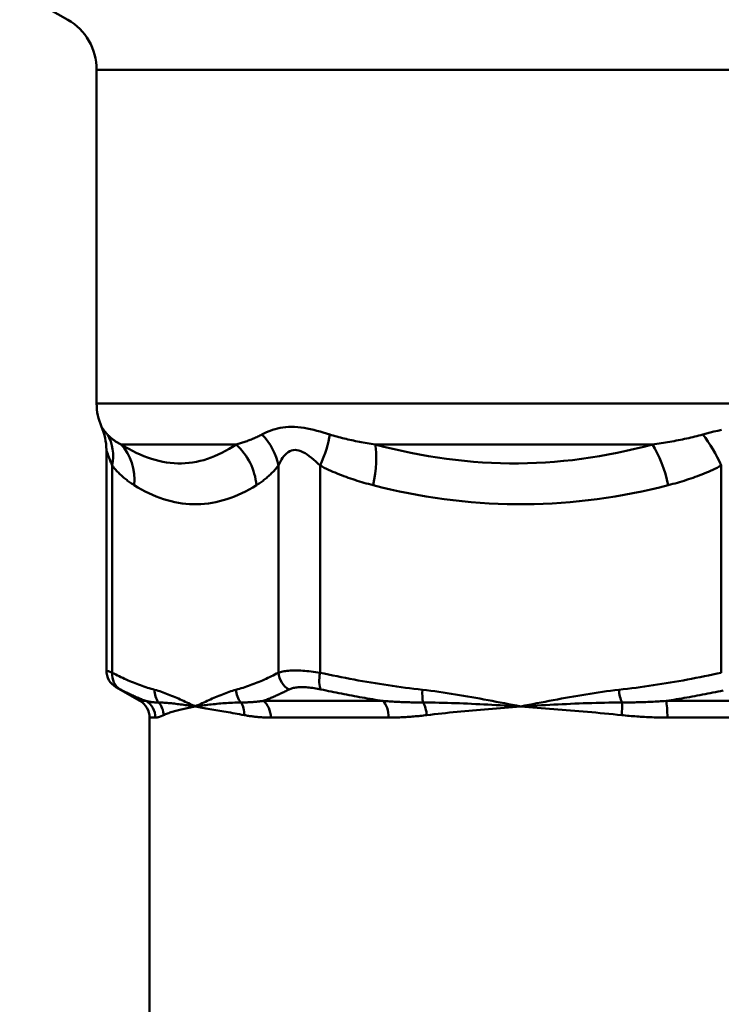
# Model space of a CAD drawing. Extents: x -257 to 834, y -127 to 286.
# Drawn here: x 110 to 146, y 38 to 90 of the extents above; entities that cross this region are included whole.
import ezdxf

# ---------------------------------------------------------------- set-up
doc = ezdxf.new("R2010")
doc.units = 0
doc.layers.add('AM_0', color=7, linetype='CONTINUOUS', lineweight=50)

# ---------------------------------------------------------------- blocks, each defined once
blk = doc.blocks.new('ggigig')
at = {"layer": 'AM_0'}
for p, q in [((-35.5, -15.309), (-38, -13.866)), ((-34, -17.907), (34, -17.907)), ((-34, -35.257), (-34, -17.907)), ((34, -35.257), (-34, -35.257)), ((-33.495, -49.126), (-33.495, -37.666)), ((-32.725, -37.379), (-26.751, -37.379)), ((-19.529, -37.379), (-5.107, -37.379)), ((-33.191, -38.479), (-33.191, -49.246)), ((-24.552, -49.246), (-24.552, -38.479)), ((-22.387, -38.479), (-22.387, -49.246)), ((-1.531, -49.246), (-1.531, -38.479)), ((-31.75, -50.711), (-32.995, -49.992)), ((-31.444, -50.711), (-31.75, -50.711)), ((-19.123, -50.711), (-25.345, -50.711)), ((4.4, -50.711), (-4.4, -50.711)), ((-31.25, -51.577), (-30.948, -51.577)), ((-31.25, -83.805), (-31.25, -51.577)), ((-24.946, -51.577), (-18.821, -51.577)), ((-4.331, -51.577), (4.331, -51.577))]:
    blk.add_line(p, q, dxfattribs=at)
at = {"layer": 'AM_0', "flags": 128}
for points in [[(-33.747, -36.464), (-33.746, -36.465), (-33.745, -36.467), (-33.742, -36.472), (-33.738, -36.478), (-33.733, -36.486), (-33.726, -36.495), (-33.719, -36.507), (-33.71, -36.52), (-33.7, -36.535), (-33.689, -36.551), (-33.677, -36.568), (-33.664, -36.586), (-33.651, -36.605), (-33.636, -36.625), (-33.62, -36.647), (-33.603, -36.669), (-33.586, -36.692), (-33.567, -36.715), (-33.548, -36.74), (-33.528, -36.764), (-33.506, -36.79), (-33.485, -36.815), (-33.462, -36.842), (-33.438, -36.868)], [(-25.406, -36.868), (-25.305, -36.816), (-25.199, -36.765), (-25.089, -36.716), (-24.974, -36.669), (-24.854, -36.626), (-24.728, -36.586), (-24.598, -36.551), (-24.462, -36.521), (-24.321, -36.496), (-24.174, -36.478), (-24.022, -36.468), (-23.866, -36.464), (-23.707, -36.468), (-23.546, -36.478), (-23.382, -36.495), (-23.218, -36.519), (-23.052, -36.55), (-22.886, -36.585), (-22.719, -36.625), (-22.552, -36.669), (-22.384, -36.715), (-22.217, -36.764), (-22.05, -36.816), (-21.883, -36.868)], [(-2.491, -36.868), (-2.302, -36.816), (-2.11, -36.764), (-1.914, -36.715), (-1.715, -36.669), (-1.513, -36.626)], [(-33.438, -36.868), (-33.412, -36.897), (-33.385, -36.924), (-33.358, -36.951), (-33.331, -36.978), (-33.304, -37.003), (-33.276, -37.028), (-33.248, -37.053), (-33.219, -37.076), (-33.19, -37.099), (-33.161, -37.121), (-33.132, -37.143), (-33.102, -37.164), (-33.072, -37.185), (-33.042, -37.205), (-33.011, -37.225), (-32.981, -37.244), (-32.95, -37.262), (-32.918, -37.28), (-32.887, -37.298), (-32.855, -37.315), (-32.823, -37.332), (-32.791, -37.348), (-32.758, -37.363), (-32.725, -37.379)], [(-26.751, -37.379), (-26.694, -37.363), (-26.638, -37.348), (-26.581, -37.332), (-26.524, -37.315), (-26.467, -37.298), (-26.41, -37.28), (-26.354, -37.262), (-26.297, -37.244), (-26.24, -37.225), (-26.184, -37.205), (-26.127, -37.185), (-26.07, -37.164), (-26.014, -37.143), (-25.958, -37.121), (-25.902, -37.099), (-25.846, -37.076), (-25.79, -37.053), (-25.734, -37.028), (-25.679, -37.003), (-25.624, -36.978), (-25.569, -36.951), (-25.514, -36.924), (-25.46, -36.897), (-25.406, -36.868)], [(-21.883, -36.868), (-21.792, -36.897), (-21.7, -36.924), (-21.607, -36.951), (-21.514, -36.978), (-21.419, -37.003), (-21.325, -37.028), (-21.229, -37.053), (-21.133, -37.076), (-21.036, -37.099), (-20.939, -37.121), (-20.841, -37.143), (-20.743, -37.164), (-20.644, -37.185), (-20.545, -37.205), (-20.445, -37.225), (-20.345, -37.244), (-20.244, -37.262), (-20.143, -37.28), (-20.042, -37.298), (-19.94, -37.315), (-19.838, -37.332), (-19.735, -37.348), (-19.632, -37.363), (-19.529, -37.379)], [(-5.107, -37.379), (-4.994, -37.363), (-4.881, -37.348), (-4.768, -37.332), (-4.656, -37.315), (-4.544, -37.298), (-4.432, -37.28), (-4.32, -37.262), (-4.209, -37.244), (-4.098, -37.225), (-3.987, -37.205), (-3.877, -37.185), (-3.767, -37.164), (-3.658, -37.143), (-3.549, -37.121), (-3.44, -37.099), (-3.332, -37.076), (-3.225, -37.053), (-3.118, -37.028), (-3.012, -37.003), (-2.906, -36.978), (-2.801, -36.951), (-2.697, -36.924), (-2.594, -36.897), (-2.491, -36.868)], [(-33.191, -38.479), (-33.214, -38.426), (-33.236, -38.374), (-33.258, -38.322), (-33.279, -38.271), (-33.299, -38.222), (-33.318, -38.173), (-33.336, -38.126), (-33.353, -38.08), (-33.37, -38.036), (-33.385, -37.993), (-33.4, -37.953), (-33.413, -37.914), (-33.426, -37.878), (-33.438, -37.844), (-33.448, -37.812), (-33.458, -37.783), (-33.467, -37.757), (-33.474, -37.733), (-33.48, -37.714), (-33.486, -37.698), (-33.49, -37.686), (-33.492, -37.677), (-33.494, -37.672), (-33.495, -37.671)], [(-32.725, -37.379), (-32.529, -37.499), (-32.332, -37.612), (-32.135, -37.718), (-31.938, -37.816), (-31.742, -37.907), (-31.545, -37.99), (-31.348, -38.065), (-31.151, -38.132), (-30.955, -38.191), (-30.759, -38.242), (-30.562, -38.285), (-30.367, -38.319), (-30.171, -38.344), (-29.977, -38.361), (-29.782, -38.37), (-29.588, -38.37), (-29.394, -38.362), (-29.201, -38.345), (-29.009, -38.319), (-28.817, -38.285), (-28.625, -38.243), (-28.435, -38.192), (-28.244, -38.133), (-28.055, -38.066), (-27.866, -37.991), (-27.678, -37.908), (-27.491, -37.817), (-27.305, -37.718), (-27.119, -37.612), (-26.935, -37.499), (-26.751, -37.379)], [(-22.387, -38.479), (-22.501, -38.374), (-22.614, -38.272), (-22.727, -38.173), (-22.839, -38.08), (-22.95, -37.993), (-23.06, -37.913), (-23.169, -37.842), (-23.276, -37.782), (-23.382, -37.733), (-23.486, -37.699), (-23.588, -37.678), (-23.686, -37.671), (-23.782, -37.678), (-23.874, -37.699), (-23.962, -37.734), (-24.045, -37.784), (-24.123, -37.845), (-24.197, -37.915), (-24.267, -37.994), (-24.332, -38.081), (-24.393, -38.174), (-24.45, -38.272), (-24.503, -38.374), (-24.552, -38.479)], [(-19.529, -37.379), (-19.068, -37.499), (-18.605, -37.612), (-18.142, -37.718), (-17.677, -37.816), (-17.212, -37.907), (-16.746, -37.99), (-16.28, -38.065), (-15.813, -38.132), (-15.345, -38.191), (-14.877, -38.242), (-14.408, -38.285), (-13.94, -38.319), (-13.471, -38.344), (-13.003, -38.361), (-12.534, -38.37), (-12.066, -38.37), (-11.597, -38.362), (-11.129, -38.345), (-10.662, -38.319), (-10.194, -38.285), (-9.727, -38.243), (-9.261, -38.192), (-8.795, -38.133), (-8.33, -38.066), (-7.866, -37.991), (-7.403, -37.908), (-6.941, -37.817), (-6.48, -37.718), (-6.021, -37.612), (-5.563, -37.499), (-5.107, -37.379)], [(-32.05, -39.5), (-32.099, -39.469), (-32.147, -39.438), (-32.196, -39.406), (-32.245, -39.373), (-32.294, -39.338), (-32.342, -39.303), (-32.391, -39.267), (-32.439, -39.23), (-32.487, -39.192), (-32.536, -39.153), (-32.584, -39.113), (-32.631, -39.072), (-32.679, -39.029), (-32.727, -38.986), (-32.774, -38.941), (-32.821, -38.895), (-32.868, -38.848), (-32.915, -38.799), (-32.962, -38.749), (-33.008, -38.698), (-33.054, -38.645), (-33.1, -38.591), (-33.145, -38.536), (-33.191, -38.479)], [(-24.552, -38.479), (-24.597, -38.536), (-24.643, -38.591), (-24.688, -38.645), (-24.734, -38.698), (-24.781, -38.749), (-24.827, -38.799), (-24.874, -38.848), (-24.921, -38.895), (-24.968, -38.941), (-25.016, -38.986), (-25.063, -39.029), (-25.111, -39.072), (-25.159, -39.113), (-25.207, -39.153), (-25.255, -39.192), (-25.303, -39.23), (-25.352, -39.267), (-25.4, -39.303), (-25.449, -39.338), (-25.498, -39.373), (-25.546, -39.406), (-25.595, -39.438), (-25.644, -39.469), (-25.693, -39.5)], [(-19.632, -39.5), (-19.75, -39.469), (-19.868, -39.438), (-19.986, -39.406), (-20.104, -39.373), (-20.221, -39.338), (-20.339, -39.303), (-20.456, -39.267), (-20.572, -39.23), (-20.689, -39.192), (-20.805, -39.153), (-20.921, -39.113), (-21.037, -39.072), (-21.152, -39.029), (-21.267, -38.986), (-21.381, -38.941), (-21.495, -38.895), (-21.609, -38.848), (-21.722, -38.799), (-21.834, -38.749), (-21.946, -38.698), (-22.057, -38.645), (-22.168, -38.591), (-22.278, -38.536), (-22.387, -38.479)], [(-1.531, -38.479), (-1.64, -38.536), (-1.75, -38.591), (-1.861, -38.645), (-1.972, -38.698), (-2.084, -38.749), (-2.196, -38.799), (-2.309, -38.848), (-2.422, -38.895), (-2.536, -38.941), (-2.651, -38.986), (-2.766, -39.029), (-2.881, -39.072), (-2.996, -39.113), (-3.112, -39.153), (-3.229, -39.192), (-3.345, -39.23), (-3.462, -39.267), (-3.579, -39.303), (-3.697, -39.338), (-3.814, -39.373), (-3.932, -39.406), (-4.05, -39.438), (-4.168, -39.469), (-4.286, -39.5)], [(-25.693, -39.5), (-25.882, -39.613), (-26.072, -39.72), (-26.263, -39.821), (-26.454, -39.915), (-26.646, -40.003), (-26.838, -40.083), (-27.031, -40.157), (-27.224, -40.223), (-27.418, -40.283), (-27.611, -40.335), (-27.805, -40.38), (-27.999, -40.417), (-28.193, -40.447), (-28.388, -40.469), (-28.582, -40.484), (-28.776, -40.491), (-28.97, -40.491), (-29.165, -40.484), (-29.359, -40.469), (-29.553, -40.446), (-29.747, -40.416), (-29.941, -40.379), (-30.134, -40.334), (-30.328, -40.282), (-30.521, -40.222), (-30.713, -40.156), (-30.906, -40.082), (-31.098, -40.002), (-31.289, -39.914), (-31.48, -39.821), (-31.67, -39.72), (-31.86, -39.613), (-32.05, -39.5)], [(-4.286, -39.5), (-4.743, -39.613), (-5.202, -39.72), (-5.662, -39.821), (-6.124, -39.915), (-6.587, -40.003), (-7.051, -40.083), (-7.516, -40.157), (-7.982, -40.223), (-8.449, -40.283), (-8.917, -40.335), (-9.385, -40.38), (-9.853, -40.417), (-10.322, -40.447), (-10.791, -40.469), (-11.26, -40.484), (-11.729, -40.491), (-12.198, -40.491), (-12.667, -40.484), (-13.136, -40.469), (-13.605, -40.446), (-14.073, -40.416), (-14.541, -40.379), (-15.009, -40.334), (-15.475, -40.282), (-15.941, -40.222), (-16.406, -40.156), (-16.871, -40.082), (-17.334, -40.002), (-17.796, -39.914), (-18.257, -39.821), (-18.717, -39.72), (-19.175, -39.613), (-19.632, -39.5)], [(-33.495, -49.126), (-33.495, -49.127), (-33.493, -49.127), (-33.49, -49.128), (-33.486, -49.13), (-33.482, -49.132), (-33.476, -49.134), (-33.469, -49.137), (-33.46, -49.14), (-33.451, -49.144), (-33.441, -49.148), (-33.43, -49.152), (-33.417, -49.157), (-33.404, -49.162), (-33.39, -49.168), (-33.374, -49.174), (-33.358, -49.181), (-33.34, -49.187), (-33.322, -49.195), (-33.302, -49.202), (-33.282, -49.21), (-33.26, -49.219), (-33.238, -49.228), (-33.215, -49.237), (-33.191, -49.246)], [(-33.191, -49.246), (-33.1, -49.294), (-33.008, -49.341), (-32.917, -49.387), (-32.826, -49.432), (-32.734, -49.476), (-32.643, -49.519), (-32.551, -49.561), (-32.46, -49.603), (-32.368, -49.643), (-32.276, -49.683), (-32.184, -49.722), (-32.092, -49.759), (-32, -49.796), (-31.908, -49.832), (-31.816, -49.866), (-31.724, -49.9), (-31.632, -49.933), (-31.539, -49.965), (-31.447, -49.995), (-31.355, -50.025), (-31.262, -50.054), (-31.17, -50.082), (-31.077, -50.108), (-30.985, -50.134)], [(-26.758, -50.134), (-26.665, -50.108), (-26.573, -50.082), (-26.48, -50.054), (-26.388, -50.025), (-26.295, -49.996), (-26.203, -49.965), (-26.111, -49.933), (-26.019, -49.9), (-25.926, -49.866), (-25.834, -49.832), (-25.742, -49.796), (-25.65, -49.759), (-25.558, -49.721), (-25.466, -49.683), (-25.375, -49.643), (-25.283, -49.603), (-25.191, -49.561), (-25.1, -49.519), (-25.008, -49.476), (-24.917, -49.432), (-24.825, -49.387), (-24.734, -49.341), (-24.643, -49.294), (-24.552, -49.246)], [(-24.552, -49.246), (-24.5, -49.228), (-24.445, -49.21), (-24.386, -49.195), (-24.322, -49.18), (-24.254, -49.168), (-24.183, -49.157), (-24.108, -49.147), (-24.03, -49.14), (-23.948, -49.134), (-23.862, -49.13), (-23.774, -49.127), (-23.682, -49.126), (-23.588, -49.127), (-23.49, -49.13), (-23.39, -49.134), (-23.287, -49.14), (-23.181, -49.148), (-23.074, -49.157), (-22.964, -49.168), (-22.852, -49.181), (-22.738, -49.195), (-22.622, -49.21), (-22.505, -49.228), (-22.387, -49.246)], [(-22.387, -49.246), (-22.167, -49.294), (-21.947, -49.341), (-21.727, -49.387), (-21.506, -49.432), (-21.285, -49.476), (-21.064, -49.519), (-20.843, -49.561), (-20.622, -49.603), (-20.401, -49.643), (-20.179, -49.683), (-19.957, -49.721), (-19.735, -49.759), (-19.513, -49.796), (-19.291, -49.832), (-19.068, -49.866), (-18.846, -49.9), (-18.623, -49.933), (-18.4, -49.965), (-18.177, -49.995), (-17.954, -50.025), (-17.731, -50.054), (-17.508, -50.082), (-17.285, -50.108), (-17.061, -50.134)], [(-6.857, -50.134), (-6.633, -50.108), (-6.41, -50.082), (-6.186, -50.054), (-5.963, -50.025), (-5.74, -49.996), (-5.517, -49.965), (-5.295, -49.933), (-5.072, -49.9), (-4.849, -49.866), (-4.627, -49.832), (-4.405, -49.796), (-4.183, -49.759), (-3.961, -49.721), (-3.739, -49.683), (-3.517, -49.643), (-3.296, -49.603), (-3.075, -49.561), (-2.853, -49.519), (-2.632, -49.476), (-2.412, -49.432), (-2.191, -49.387), (-1.971, -49.341), (-1.751, -49.294), (-1.531, -49.246)], [(-32.767, -50.112), (-32.785, -50.103), (-32.802, -50.094), (-32.819, -50.085), (-32.835, -50.076), (-32.85, -50.068), (-32.865, -50.061), (-32.879, -50.053), (-32.892, -50.047), (-32.904, -50.04), (-32.916, -50.034), (-32.927, -50.028), (-32.937, -50.023), (-32.946, -50.018), (-32.955, -50.014), (-32.962, -50.01), (-32.969, -50.006), (-32.975, -50.003), (-32.981, -50), (-32.985, -49.998), (-32.989, -49.996), (-32.991, -49.994), (-32.994, -49.993), (-32.995, -49.993), (-32.995, -49.992)], [(-31.444, -50.711), (-31.499, -50.69), (-31.555, -50.669), (-31.61, -50.647), (-31.666, -50.625), (-31.721, -50.602), (-31.776, -50.58), (-31.832, -50.556), (-31.887, -50.533), (-31.942, -50.509), (-31.997, -50.485), (-32.053, -50.46), (-32.108, -50.436), (-32.163, -50.41), (-32.218, -50.385), (-32.273, -50.359), (-32.328, -50.333), (-32.383, -50.306), (-32.438, -50.28), (-32.493, -50.253), (-32.548, -50.225), (-32.602, -50.197), (-32.657, -50.169), (-32.712, -50.141), (-32.767, -50.112)], [(-30.985, -50.134), (-30.896, -50.159), (-30.807, -50.185), (-30.719, -50.213), (-30.631, -50.242), (-30.542, -50.273), (-30.454, -50.305), (-30.366, -50.337), (-30.277, -50.371), (-30.189, -50.406), (-30.101, -50.442), (-30.013, -50.478), (-29.925, -50.516), (-29.837, -50.554), (-29.749, -50.592), (-29.661, -50.631), (-29.573, -50.671), (-29.486, -50.711), (-29.398, -50.752), (-29.31, -50.793), (-29.222, -50.834), (-29.134, -50.875), (-29.047, -50.917), (-28.959, -50.958), (-28.871, -51)], [(-28.871, -51), (-28.784, -50.958), (-28.696, -50.917), (-28.608, -50.875), (-28.52, -50.834), (-28.433, -50.793), (-28.345, -50.752), (-28.257, -50.711), (-28.169, -50.671), (-28.081, -50.631), (-27.993, -50.592), (-27.905, -50.554), (-27.817, -50.516), (-27.729, -50.478), (-27.641, -50.442), (-27.553, -50.406), (-27.465, -50.371), (-27.377, -50.337), (-27.289, -50.305), (-27.2, -50.273), (-27.112, -50.242), (-27.023, -50.213), (-26.935, -50.185), (-26.846, -50.159), (-26.758, -50.134)], [(-23.994, -50.112), (-24.05, -50.141), (-24.106, -50.169), (-24.162, -50.197), (-24.218, -50.225), (-24.274, -50.253), (-24.33, -50.28), (-24.387, -50.306), (-24.443, -50.333), (-24.499, -50.359), (-24.555, -50.385), (-24.612, -50.41), (-24.668, -50.436), (-24.724, -50.46), (-24.781, -50.485), (-24.837, -50.509), (-24.893, -50.533), (-24.95, -50.556), (-25.006, -50.58), (-25.063, -50.602), (-25.119, -50.625), (-25.176, -50.647), (-25.232, -50.669), (-25.289, -50.69), (-25.345, -50.711)], [(-22.345, -50.112), (-22.435, -50.094), (-22.524, -50.077), (-22.611, -50.061), (-22.698, -50.047), (-22.783, -50.034), (-22.866, -50.023), (-22.948, -50.014), (-23.029, -50.006), (-23.107, -50), (-23.183, -49.996), (-23.257, -49.993), (-23.329, -49.992), (-23.399, -49.993), (-23.466, -49.996), (-23.531, -50), (-23.594, -50.006), (-23.654, -50.013), (-23.711, -50.023), (-23.766, -50.034), (-23.817, -50.046), (-23.866, -50.061), (-23.912, -50.076), (-23.954, -50.094), (-23.994, -50.112)], [(-19.123, -50.711), (-19.258, -50.69), (-19.393, -50.669), (-19.528, -50.647), (-19.663, -50.625), (-19.797, -50.602), (-19.932, -50.58), (-20.067, -50.556), (-20.201, -50.533), (-20.336, -50.509), (-20.471, -50.485), (-20.605, -50.46), (-20.739, -50.436), (-20.874, -50.41), (-21.008, -50.385), (-21.142, -50.359), (-21.276, -50.333), (-21.41, -50.306), (-21.544, -50.28), (-21.677, -50.253), (-21.811, -50.225), (-21.945, -50.197), (-22.078, -50.169), (-22.212, -50.141), (-22.345, -50.112)], [(-17.061, -50.134), (-16.847, -50.159), (-16.633, -50.185), (-16.42, -50.213), (-16.206, -50.242), (-15.993, -50.273), (-15.78, -50.305), (-15.567, -50.337), (-15.354, -50.371), (-15.141, -50.406), (-14.928, -50.442), (-14.716, -50.478), (-14.503, -50.516), (-14.291, -50.554), (-14.079, -50.592), (-13.866, -50.631), (-13.654, -50.671), (-13.442, -50.711), (-13.23, -50.752), (-13.018, -50.793), (-12.806, -50.834), (-12.594, -50.875), (-12.382, -50.917), (-12.171, -50.958), (-11.959, -51)], [(-11.959, -51), (-11.747, -50.958), (-11.535, -50.917), (-11.324, -50.875), (-11.112, -50.834), (-10.9, -50.793), (-10.688, -50.752), (-10.476, -50.711), (-10.264, -50.671), (-10.051, -50.631), (-9.839, -50.592), (-9.627, -50.554), (-9.414, -50.516), (-9.202, -50.478), (-8.989, -50.442), (-8.777, -50.406), (-8.564, -50.371), (-8.351, -50.337), (-8.138, -50.305), (-7.925, -50.273), (-7.711, -50.242), (-7.498, -50.213), (-7.284, -50.185), (-7.071, -50.159), (-6.857, -50.134)], [(-1.434, -50.169), (-1.568, -50.197), (-1.702, -50.225), (-1.836, -50.253), (-1.971, -50.28), (-2.105, -50.306), (-2.239, -50.333), (-2.374, -50.359), (-2.509, -50.385), (-2.643, -50.41), (-2.778, -50.436), (-2.913, -50.46), (-3.048, -50.485), (-3.183, -50.509), (-3.318, -50.533), (-3.453, -50.556), (-3.588, -50.58), (-3.723, -50.602), (-3.859, -50.625), (-3.994, -50.647), (-4.129, -50.669), (-4.265, -50.69), (-4.4, -50.711)], [(-31.444, -50.711), (-31.418, -50.718), (-31.392, -50.725), (-31.366, -50.731), (-31.34, -50.737), (-31.314, -50.742), (-31.287, -50.747), (-31.26, -50.752), (-31.234, -50.757), (-31.207, -50.761), (-31.179, -50.765), (-31.152, -50.769), (-31.124, -50.773), (-31.097, -50.776), (-31.069, -50.779), (-31.04, -50.781), (-31.012, -50.784), (-30.984, -50.786), (-30.955, -50.787), (-30.926, -50.789), (-30.897, -50.79), (-30.868, -50.791), (-30.839, -50.792), (-30.809, -50.792), (-30.78, -50.792)], [(-30.78, -50.792), (-30.708, -50.793), (-30.637, -50.796), (-30.564, -50.799), (-30.491, -50.804), (-30.417, -50.809), (-30.342, -50.815), (-30.267, -50.821), (-30.191, -50.829), (-30.114, -50.837), (-30.036, -50.845), (-29.958, -50.854), (-29.879, -50.864), (-29.8, -50.874), (-29.719, -50.884), (-29.638, -50.895), (-29.556, -50.906), (-29.473, -50.917), (-29.389, -50.928), (-29.305, -50.94), (-29.22, -50.952), (-29.134, -50.964), (-29.047, -50.976), (-28.96, -50.988), (-28.871, -51)], [(-28.871, -51), (-28.958, -51.017), (-29.044, -51.034), (-29.128, -51.051), (-29.21, -51.068), (-29.291, -51.085), (-29.371, -51.102), (-29.448, -51.119), (-29.524, -51.137), (-29.599, -51.154), (-29.672, -51.172), (-29.743, -51.19), (-29.813, -51.208), (-29.881, -51.226), (-29.947, -51.245), (-30.012, -51.263), (-30.075, -51.282), (-30.137, -51.302), (-30.197, -51.322), (-30.255, -51.342), (-30.312, -51.363), (-30.367, -51.384), (-30.42, -51.405), (-30.472, -51.427), (-30.522, -51.45)], [(-28.871, -51), (-28.782, -50.988), (-28.692, -50.976), (-28.601, -50.964), (-28.51, -50.952), (-28.417, -50.94), (-28.324, -50.928), (-28.23, -50.917), (-28.135, -50.906), (-28.039, -50.895), (-27.943, -50.884), (-27.846, -50.874), (-27.747, -50.864), (-27.648, -50.854), (-27.548, -50.845), (-27.447, -50.837), (-27.346, -50.829), (-27.243, -50.821), (-27.14, -50.815), (-27.035, -50.809), (-26.93, -50.804), (-26.824, -50.799), (-26.717, -50.796), (-26.609, -50.793), (-26.501, -50.792)], [(-26.325, -51.45), (-26.448, -51.427), (-26.569, -51.405), (-26.689, -51.384), (-26.808, -51.363), (-26.925, -51.342), (-27.041, -51.322), (-27.155, -51.302), (-27.268, -51.282), (-27.38, -51.263), (-27.49, -51.245), (-27.598, -51.226), (-27.705, -51.208), (-27.811, -51.19), (-27.915, -51.172), (-28.017, -51.154), (-28.118, -51.137), (-28.218, -51.119), (-28.316, -51.102), (-28.412, -51.085), (-28.507, -51.068), (-28.6, -51.051), (-28.692, -51.034), (-28.783, -51.017), (-28.871, -51)], [(-26.501, -50.792), (-26.454, -50.792), (-26.407, -50.792), (-26.36, -50.791), (-26.313, -50.79), (-26.266, -50.789), (-26.219, -50.787), (-26.171, -50.786), (-26.124, -50.784), (-26.076, -50.781), (-26.028, -50.779), (-25.98, -50.776), (-25.932, -50.773), (-25.884, -50.769), (-25.836, -50.765), (-25.787, -50.761), (-25.739, -50.757), (-25.69, -50.752), (-25.641, -50.747), (-25.592, -50.742), (-25.543, -50.737), (-25.494, -50.731), (-25.444, -50.725), (-25.395, -50.718), (-25.345, -50.711)], [(-19.123, -50.711), (-19.037, -50.718), (-18.951, -50.725), (-18.865, -50.731), (-18.779, -50.737), (-18.692, -50.742), (-18.606, -50.747), (-18.519, -50.752), (-18.432, -50.757), (-18.346, -50.761), (-18.258, -50.765), (-18.171, -50.769), (-18.084, -50.773), (-17.997, -50.776), (-17.909, -50.779), (-17.822, -50.781), (-17.734, -50.784), (-17.646, -50.786), (-17.558, -50.787), (-17.47, -50.789), (-17.382, -50.79), (-17.294, -50.791), (-17.205, -50.792), (-17.117, -50.792), (-17.028, -50.792)], [(-17.028, -50.792), (-16.819, -50.793), (-16.609, -50.796), (-16.4, -50.799), (-16.19, -50.804), (-15.98, -50.809), (-15.771, -50.815), (-15.561, -50.821), (-15.35, -50.829), (-15.14, -50.837), (-14.93, -50.845), (-14.719, -50.854), (-14.508, -50.864), (-14.297, -50.874), (-14.086, -50.884), (-13.875, -50.895), (-13.663, -50.906), (-13.451, -50.917), (-13.239, -50.928), (-13.026, -50.94), (-12.813, -50.952), (-12.6, -50.964), (-12.387, -50.976), (-12.173, -50.988), (-11.959, -51)], [(-11.959, -51), (-12.171, -51.017), (-12.382, -51.034), (-12.593, -51.051), (-12.803, -51.068), (-13.012, -51.085), (-13.221, -51.102), (-13.429, -51.119), (-13.636, -51.137), (-13.842, -51.154), (-14.048, -51.172), (-14.253, -51.19), (-14.457, -51.208), (-14.66, -51.226), (-14.862, -51.245), (-15.064, -51.263), (-15.265, -51.282), (-15.465, -51.302), (-15.664, -51.322), (-15.862, -51.342), (-16.059, -51.363), (-16.256, -51.384), (-16.451, -51.405), (-16.646, -51.427), (-16.84, -51.45)], [(-11.959, -51), (-11.745, -50.988), (-11.53, -50.976), (-11.315, -50.964), (-11.099, -50.952), (-10.883, -50.94), (-10.667, -50.928), (-10.45, -50.917), (-10.233, -50.906), (-10.016, -50.895), (-9.798, -50.884), (-9.58, -50.874), (-9.361, -50.864), (-9.142, -50.854), (-8.923, -50.845), (-8.703, -50.837), (-8.482, -50.829), (-8.261, -50.821), (-8.039, -50.815), (-7.817, -50.809), (-7.594, -50.804), (-7.371, -50.799), (-7.147, -50.796), (-6.923, -50.793), (-6.698, -50.792)], [(-6.707, -51.45), (-6.931, -51.427), (-7.154, -51.405), (-7.377, -51.384), (-7.6, -51.363), (-7.823, -51.342), (-8.045, -51.322), (-8.266, -51.302), (-8.488, -51.282), (-8.709, -51.263), (-8.929, -51.245), (-9.149, -51.226), (-9.368, -51.208), (-9.587, -51.19), (-9.805, -51.172), (-10.023, -51.154), (-10.241, -51.137), (-10.457, -51.119), (-10.674, -51.102), (-10.889, -51.085), (-11.105, -51.068), (-11.319, -51.051), (-11.533, -51.034), (-11.746, -51.017), (-11.959, -51)], [(-6.698, -50.792), (-6.602, -50.792), (-6.507, -50.792), (-6.411, -50.791), (-6.315, -50.79), (-6.22, -50.789), (-6.124, -50.787), (-6.028, -50.786), (-5.933, -50.784), (-5.837, -50.781), (-5.741, -50.779), (-5.645, -50.776), (-5.55, -50.773), (-5.454, -50.769), (-5.358, -50.765), (-5.262, -50.761), (-5.166, -50.757), (-5.071, -50.752), (-4.975, -50.747), (-4.879, -50.742), (-4.783, -50.737), (-4.687, -50.731), (-4.592, -50.725), (-4.496, -50.718), (-4.4, -50.711)], [(-30.522, -51.45), (-30.543, -51.46), (-30.564, -51.47), (-30.585, -51.479), (-30.605, -51.488), (-30.626, -51.496), (-30.645, -51.504), (-30.665, -51.512), (-30.684, -51.519), (-30.703, -51.526), (-30.722, -51.532), (-30.74, -51.539), (-30.758, -51.544), (-30.775, -51.549), (-30.793, -51.554), (-30.81, -51.558), (-30.826, -51.562), (-30.843, -51.566), (-30.859, -51.569), (-30.875, -51.571), (-30.89, -51.574), (-30.905, -51.575), (-30.92, -51.576), (-30.934, -51.577), (-30.948, -51.577)], [(-24.946, -51.577), (-25.007, -51.577), (-25.067, -51.576), (-25.127, -51.575), (-25.187, -51.574), (-25.246, -51.571), (-25.306, -51.569), (-25.365, -51.566), (-25.423, -51.562), (-25.482, -51.558), (-25.54, -51.554), (-25.598, -51.549), (-25.655, -51.544), (-25.713, -51.539), (-25.77, -51.532), (-25.827, -51.526), (-25.883, -51.519), (-25.939, -51.512), (-25.995, -51.504), (-26.051, -51.496), (-26.106, -51.488), (-26.161, -51.479), (-26.216, -51.47), (-26.271, -51.46), (-26.325, -51.45)], [(-16.84, -51.45), (-16.924, -51.46), (-17.008, -51.47), (-17.092, -51.479), (-17.176, -51.488), (-17.26, -51.496), (-17.344, -51.504), (-17.427, -51.512), (-17.511, -51.519), (-17.594, -51.526), (-17.677, -51.532), (-17.76, -51.539), (-17.843, -51.544), (-17.925, -51.549), (-18.008, -51.554), (-18.09, -51.558), (-18.172, -51.562), (-18.254, -51.566), (-18.335, -51.569), (-18.417, -51.571), (-18.498, -51.574), (-18.579, -51.575), (-18.66, -51.576), (-18.741, -51.577), (-18.821, -51.577)], [(-4.331, -51.577), (-4.431, -51.577), (-4.53, -51.576), (-4.63, -51.575), (-4.73, -51.574), (-4.829, -51.571), (-4.929, -51.569), (-5.028, -51.566), (-5.128, -51.562), (-5.227, -51.558), (-5.326, -51.554), (-5.425, -51.549), (-5.525, -51.544), (-5.624, -51.539), (-5.723, -51.532), (-5.821, -51.526), (-5.92, -51.519), (-6.019, -51.512), (-6.118, -51.504), (-6.216, -51.496), (-6.314, -51.488), (-6.413, -51.479), (-6.511, -51.47), (-6.609, -51.46), (-6.707, -51.45)]]:
    blk.add_lwpolyline(points, dxfattribs=at)
at = {"layer": 'AM_0'}
for centre, radius, start, end in [((-37, -17.907), 3, 0, 60), ((-31, -35.257), 3, 180, 203.6712), ((-36.495, -37.666), 3, 0, 23.6712), ((-32.495, -49.126), 1, 180, 240), ((-32.25, -51.577), 1, 0, 60)]:
    blk.add_arc(centre, radius, start, end, dxfattribs=at)
at = {"layer": 'AM_0', "extrusion": (0, 0, -1)}
for centre, major_axis, ratio, start_param, end_param in [((-35.962, -38.479), (2.368, 1.842), 0.829026, 0.112304, 0.753682), ((-27.323, -38.479), (-2.368, 1.842), 0.829026, 1.746532, 2.38791), ((-23.535, -38.479), (1.41, 2.648), 0.343394, 0.748598, 1.389977), ((-2.679, -38.479), (-1.41, 2.648), 0.343394, 1.110237, 1.751616), ((-34.821, -39.5), (1.573, 2.554), 0.899246, 0.251876, 1.065057), ((-28.464, -39.5), (-1.573, 2.554), 0.899246, 1.263354, 2.076535), ((-20.78, -39.5), (0.742, 2.907), 0.37248, 0.662886, 1.476067), ((-5.434, -39.5), (-0.742, 2.907), 0.37248, 0.852344, 1.665525), ((-32.267, -49.246), (-0.467, -0.885), 0.905617, 0.041934, 1.125193), ((-23.628, -49.246), (0.467, -0.885), 0.905617, 0.93314, 2.0164), ((-22.004, -49.246), (-0.213, -0.977), 0.375119, 0.405769, 1.489028), ((-30.061, -50.134), (-0.262, -0.965), 0.918952, 0.603714, 1.32676), ((-25.834, -50.134), (-0.262, 0.965), 0.918952, 4.233379, 4.956425), ((-16.678, -50.134), (-0.112, -0.994), 0.380643, 0.805055, 1.528101), ((-6.474, -50.134), (-0.112, 0.994), 0.380643, 4.032039, 4.755084), ((-31.939, -51.577), (0, -1), 0.99035, 3.665191, 4.712389), ((-31.498, -51.45), (-0.415, 0.91), 0.972056, 1.265358, 1.987889), ((-27.167, -51.45), (-0.179, -0.984), 0.838389, 3.838807, 4.561338), ((-25.745, -51.577), (0, 1), 0.798281, 0.523599, 1.570796), ((-19.424, -51.577), (0, -1), 0.602285, 3.665191, 4.712389), ((-17.378, -51.45), (-0.115, 0.993), 0.536306, 0.91047, 1.633), ((-6.922, -51.45), (-0.1, -0.995), 0.213605, 3.968466, 4.690996), ((-4.47, -51.577), (0, 1), 0.13859, 0.523599, 1.570796)]:
    blk.add_ellipse(centre, major_axis=major_axis, ratio=ratio, start_param=start_param, end_param=end_param, dxfattribs=at)
blk = doc.blocks.new('3173-06-00')
at = {"layer": 'AM_0'}
blk.add_blockref('ggigig', (0, -70.508), dxfattribs=at)

msp = doc.modelspace()

# ---------------------------------------------------------------- block references
at = {"layer": 'AM_0'}
msp.add_blockref('3173-06-00', (147.856, 175.46), dxfattribs=at)

doc.saveas('drawing.dxf')
